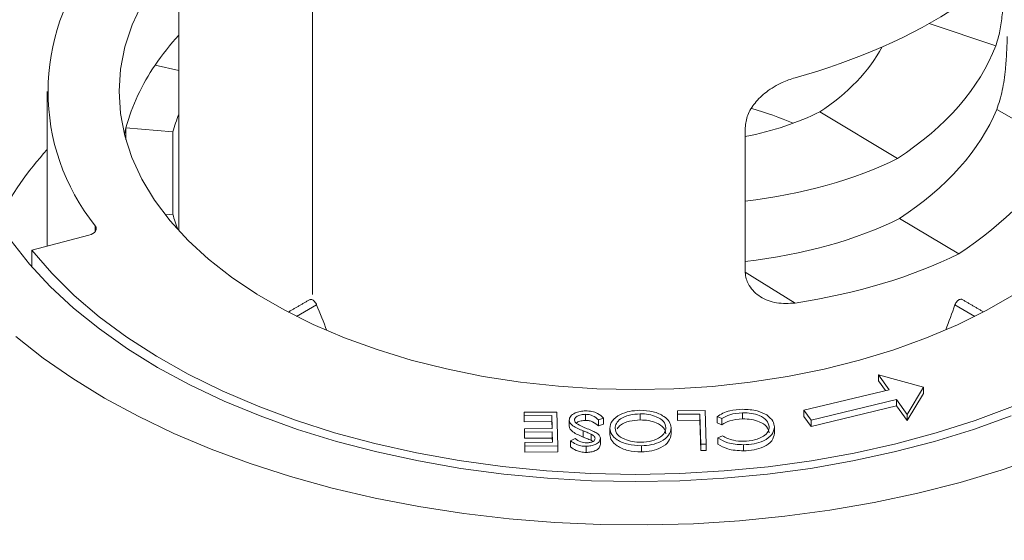
# Model space of a CAD drawing. Units: millimetres. Extents: x 20 to 256, y -75 to 251.
# Drawn here: x 180 to 216, y 42 to 62 of the extents above; entities that cross this region are included whole.
import ezdxf

# ---------------------------------------------------------------- set-up
doc = ezdxf.new("R2010")
doc.units = ezdxf.units.MM

msp = doc.modelspace()

# ---------------------------------------------------------------- linework, layer by layer
at = {"color": 7, "linetype": 'Continuous', "lineweight": 0}
for p, q in [((190.587, 51.437), (190.587, 65.665)), ((216.058, 60.706), (213.573, 61.531)), ((185.598, 59.784), (184.715, 59.983)), ((212.399, 56.501), (209.494, 58.237)), ((218.594, 56.897), (216.097, 58.335)), ((183.571, 57.41), (183.63, 57.649)), ((183.63, 57.649), (185.382, 57.492)), ((206.717, 57.649), (206.717, 52.315)), ((185.38, 54.427), (185.099, 54.402)), ((182.487, 53.781), (182.487, 53.994)), ((214.676, 52.95), (212.474, 54.265)), ((182.252, 53.642), (180.124, 53.083)), ((180.124, 53.083), (180.124, 52.46)), ((206.72, 52.259), (208.576, 51.114)), ((190.739, 51.047), (189.99, 50.615)), ((215.279, 50.618), (214.537, 51.046)), ((211.686, 48.437), (212.087, 47.883)), ((213.358, 47.972), (211.686, 48.437)), ((211.686, 48.437), (211.686, 48.208)), ((211.686, 48.208), (211.946, 47.849)), ((212.087, 47.883), (208.907, 47.115)), ((212.757, 46.959), (213.358, 47.972)), ((212.757, 46.73), (213.358, 47.743)), ((213.358, 47.972), (213.358, 47.743)), ((209.175, 46.744), (212.355, 47.512)), ((212.355, 47.512), (212.757, 46.959)), ((212.355, 47.512), (212.355, 47.284)), ((198.471, 47.039), (199.698, 47.051)), ((198.474, 46.91), (198.471, 47.039)), ((198.471, 47.039), (198.471, 46.811)), ((199.698, 47.051), (199.735, 45.795)), ((204.19, 47.095), (205.222, 47.105)), ((204.193, 46.966), (204.19, 47.095)), ((204.19, 47.095), (204.19, 46.867)), ((205.222, 47.105), (205.259, 45.849)), ((206.619, 47.022), (206.619, 46.794)), ((208.907, 47.115), (209.175, 46.744)), ((208.907, 47.115), (208.907, 46.886)), ((209.175, 46.516), (212.355, 47.284)), ((212.355, 47.284), (212.757, 46.73)), ((198.474, 46.682), (198.471, 46.811)), ((199.507, 46.92), (198.474, 46.91)), ((198.474, 46.91), (198.474, 46.682)), ((199.507, 46.692), (198.474, 46.682)), ((199.521, 46.437), (199.507, 46.92)), ((199.507, 46.92), (199.507, 46.692)), ((199.514, 46.437), (199.507, 46.692)), ((200.154, 46.748), (200.154, 46.519)), ((200.769, 46.965), (200.769, 46.736)), ((201.435, 46.826), (201.253, 46.76)), ((201.253, 46.76), (201.253, 46.532)), ((201.435, 46.826), (201.435, 46.597)), ((202.802, 46.985), (202.802, 46.756)), ((204.193, 46.738), (204.19, 46.867)), ((205.03, 46.974), (204.193, 46.966)), ((204.193, 46.966), (204.193, 46.738)), ((205.03, 46.746), (204.193, 46.738)), ((205.063, 45.847), (205.03, 46.974)), ((205.03, 46.974), (205.03, 46.746)), ((205.063, 45.619), (205.03, 46.746)), ((205.848, 46.805), (205.675, 46.878)), ((205.675, 46.878), (205.675, 46.65)), ((205.848, 46.577), (205.675, 46.65)), ((205.848, 46.805), (205.848, 46.577)), ((208.907, 46.886), (209.175, 46.516)), ((209.175, 46.744), (209.175, 46.516)), ((212.757, 46.959), (212.757, 46.73)), ((198.489, 46.427), (199.521, 46.437)), ((198.492, 46.298), (198.489, 46.427)), ((198.489, 46.427), (198.489, 46.199)), ((199.525, 46.308), (198.492, 46.298)), ((198.492, 46.298), (198.492, 46.07)), ((199.536, 45.922), (199.525, 46.308)), ((199.525, 46.308), (199.525, 46.08)), ((200.678, 46.347), (200.678, 46.119)), ((201.435, 46.597), (201.253, 46.532)), ((201.669, 46.442), (201.669, 46.213)), ((203.957, 46.47), (203.957, 46.241)), ((207.807, 46.495), (207.807, 46.266)), ((198.492, 46.07), (198.489, 46.199)), ((199.525, 46.08), (198.492, 46.07)), ((198.504, 45.912), (199.536, 45.922)), ((198.507, 45.783), (198.504, 45.912)), ((198.504, 45.912), (198.504, 45.683)), ((199.529, 45.922), (199.525, 46.08)), ((200.204, 45.98), (200.378, 46.059)), ((200.204, 45.98), (200.204, 45.751)), ((200.974, 46.225), (200.974, 45.997)), ((201.317, 46.072), (201.317, 45.843)), ((205.698, 46.084), (205.867, 46.161)), ((205.698, 46.084), (205.698, 45.855)), ((198.507, 45.554), (198.504, 45.683)), ((199.735, 45.795), (198.507, 45.783)), ((198.507, 45.783), (198.507, 45.554)), ((199.735, 45.566), (198.507, 45.554)), ((199.735, 45.795), (199.735, 45.566)), ((200.79, 45.773), (200.79, 45.544)), ((202.846, 45.793), (202.846, 45.565)), ((205.259, 45.849), (205.063, 45.847)), ((205.063, 45.847), (205.063, 45.619)), ((205.259, 45.62), (205.063, 45.619)), ((205.259, 45.849), (205.259, 45.62)), ((206.655, 45.831), (206.655, 45.602))]:
    msp.add_line(p, q, dxfattribs=at)
at = {"color": 7, "linetype": 'Continuous', "lineweight": 0, "flags": 128}
for points in [[(202.622, 47.885), (201.182, 47.916), (199.751, 48.01), (198.336, 48.165), (196.945, 48.38), (195.586, 48.655), (194.266, 48.988), (192.993, 49.377), (191.774, 49.82), (190.616, 50.314), (189.525, 50.857), (188.507, 51.445), (187.568, 52.075), (186.713, 52.744), (185.947, 53.449), (185.275, 54.184), (184.7, 54.946), (184.225, 55.731), (183.853, 56.534), (183.586, 57.351), (183.425, 58.178), (183.372, 59.009), (183.427, 59.839), (183.589, 60.666), (183.857, 61.482), (184.231, 62.285)], [(182.487, 53.994), (182.515, 53.944), (182.525, 53.893), (182.518, 53.841), (182.494, 53.791), (182.453, 53.744), (182.398, 53.703), (182.33, 53.668), (182.252, 53.642)], [(216.632, 46.907), (215.231, 46.404), (213.777, 45.955), (212.275, 45.563), (210.732, 45.227), (209.154, 44.951), (207.548, 44.735), (205.921, 44.58), (204.28, 44.486), (202.631, 44.455), (200.983, 44.486), (199.342, 44.58), (197.715, 44.735), (196.109, 44.951), (194.531, 45.227), (192.988, 45.563), (191.486, 45.955), (190.031, 46.404), (188.631, 46.907), (187.291, 47.461), (186.016, 48.065), (184.812, 48.716), (183.685, 49.411), (182.639, 50.147), (181.678, 50.921), (180.808, 51.729), (180.03, 52.569), (179.35, 53.436)], [(216.688, 47.255), (215.289, 46.736), (213.833, 46.273), (212.327, 45.867), (210.777, 45.521), (209.19, 45.236), (207.573, 45.013), (205.934, 44.852), (204.28, 44.756), (202.619, 44.725), (200.957, 44.757), (199.304, 44.854), (197.665, 45.015), (196.049, 45.24), (194.462, 45.526), (192.912, 45.873), (191.407, 46.28), (189.952, 46.744), (188.554, 47.263), (187.22, 47.835), (185.955, 48.458), (184.766, 49.129), (183.657, 49.844), (182.634, 50.6), (181.702, 51.395), (180.864, 52.223), (180.124, 53.083)], [(216.743, 51.436), (215.724, 50.849), (214.632, 50.307), (213.472, 49.813), (212.252, 49.371), (210.979, 48.983), (209.658, 48.651), (208.299, 48.377), (206.907, 48.162), (205.492, 48.008), (204.061, 47.915), (202.622, 47.885)], [(217.736, 45.393), (216.256, 44.882), (214.725, 44.424), (213.147, 44.022), (211.53, 43.677), (209.878, 43.39), (208.2, 43.162), (206.5, 42.994), (204.785, 42.887), (203.063, 42.841), (201.338, 42.856), (199.619, 42.933), (197.911, 43.07), (196.221, 43.268), (194.555, 43.526), (192.92, 43.842), (191.322, 44.216), (189.766, 44.646), (188.26, 45.131), (186.808, 45.668), (185.415, 46.255), (184.089, 46.891), (182.832, 47.573), (181.651, 48.298), (180.549, 49.064), (179.531, 49.868)]]:
    msp.add_lwpolyline(points, dxfattribs=at)
at = {"color": 7, "linetype": 'Continuous', "lineweight": 0}
for centre, radius, start, end in [((188.73, 59.003), 8.004, 141.1575, 218.7413), ((192.98, 54.379), 9.985, 137.6722, 145.8618), ((191.125, 55.582), 7.775, 145.5284, 164.5854), ((191.609, 55.822), 6.447, 158.8136, 164.9806), ((203.52, 46.188), 12.651, 66.7882, 74.1969), ((189.409, 48.844), 11.823, 137.462, 153.1855), ((191.584, 56.079), 6.42, 194.9166, 200.2753)]:
    msp.add_arc(centre, radius, start, end, dxfattribs=at)
for centre, major_axis, ratio, start_param, end_param in [((202.631, 68.91), (17.013, 1.358), 0.605121, 5.02063, 5.449521), ((202.628, 62.334), (9.699, 0.484), 0.626818, 5.467122, 5.925743), ((202.631, 62.337), (13.807, 0.689), 0.626818, 5.466512, 6.014697), ((202.637, 62.339), (9.696, -0.697), 0.545037, 5.185576, 5.536356), ((202.634, 60.149), (13.914, 0.694), 0.626818, 5.466162, 5.994909), ((202.631, 55.954), (2.9, 910.386), 0.020878, 1.569002, 1.5695), ((202.631, 55.954), (2.633, 826.419), 0.020878, 1.569002, 1.572712), ((202.631, 60.146), (17.025, 0.85), 0.626818, 5.466512, 5.895403), ((202.631, 62.337), (13.803, -0.993), 0.545037, 5.051829, 5.536966), ((202.627, 60.145), (13.91, -1), 0.545037, 5.049766, 5.537316), ((202.631, 60.146), (17.02, -1.224), 0.545037, 5.108075, 5.536966), ((202.631, 58.39), (-11.086, 31.485), 0.410741, 1.660096, 1.691228), ((202.631, 58.39), (11.019, 34.555), 0.375883, 4.591542, 4.619073)]:
    msp.add_ellipse(centre, major_axis=major_axis, ratio=ratio, start_param=start_param, end_param=end_param, dxfattribs=at)
for points, knots in [([(185.66, 80.078), (185.095, 79.928), (183.921, 79.617), (182.189, 79.081), (180.457, 78.487), (178.775, 77.844), (177.147, 77.154), (175.577, 76.419), (174.068, 75.639), (172.623, 74.818), (171.247, 73.956), (169.942, 73.055), (168.712, 72.117), (167.559, 71.145), (166.486, 70.14), (165.497, 69.104), (164.594, 68.041), (163.779, 66.952), (163.054, 65.841), (162.42, 64.711), (161.881, 63.563), (161.435, 62.403), (161.09, 61.232), (160.867, 60.252), (160.796, 59.662), (160.772, 59.467)], [0, 0, 0, 0, 0.0414276, 0.0861403, 0.1308658, 0.1756047, 0.2203575, 0.2651241, 0.3099041, 0.354696, 0.3994976, 0.4443051, 0.4891117, 0.5339091, 0.5786869, 0.6234324, 0.6681305, 0.712764, 0.7573146, 0.8017645, 0.8460984, 0.8903065, 0.934386, 0.9783441, 1, 1, 1, 1]), ([(216.371, 63.276), (216.369, 63.103), (216.365, 62.757), (216.329, 62.146), (216.263, 61.535), (216.17, 61.036), (216.089, 60.797), (216.058, 60.706)], [0, 0, 0, 0, 0.205643, 0.410953, 0.625161, 0.855857, 1, 1, 1, 1]), ([(216.097, 58.335), (216.171, 58.559), (216.311, 58.979), (216.416, 59.756), (216.466, 60.415), (216.48, 60.824), (216.482, 61.009), (216.483, 61.049)], [0, 0, 0, 0, 0.311199, 0.584336, 0.782516, 0.952107, 1, 1, 1, 1]), ([(206.717, 57.649), (206.736, 57.808), (206.776, 58.126), (207.071, 58.592), (207.512, 59.013), (208.04, 59.335), (208.415, 59.459), (208.576, 59.512)], [0, 0, 0, 0, 0.193667, 0.386833, 0.592815, 0.825115, 1, 1, 1, 1]), ([(173.126, 39.894), (173.38, 39.749), (174.115, 39.332), (175.381, 38.672), (176.943, 37.931), (178.564, 37.235), (180.239, 36.586), (181.965, 35.985), (183.737, 35.432), (185.552, 34.931), (187.406, 34.48), (189.294, 34.082), (191.212, 33.737), (193.156, 33.446), (195.121, 33.21), (197.103, 33.028), (199.097, 32.902), (201.1, 32.832), (203.105, 32.817), (205.11, 32.858), (207.109, 32.955), (209.098, 33.107), (211.073, 33.315), (213.028, 33.577), (214.96, 33.894), (216.865, 34.264), (218.737, 34.687), (220.572, 35.161), (222.368, 35.687), (224.118, 36.262), (225.821, 36.886), (227.471, 37.558), (229.064, 38.275), (230.599, 39.037), (232.069, 39.842), (233.473, 40.688), (234.807, 41.573), (236.068, 42.496), (237.252, 43.455), (238.357, 44.448), (239.38, 45.471), (240.318, 46.524), (241.169, 47.602), (241.93, 48.705), (242.6, 49.828), (243.177, 50.969), (243.66, 52.124), (244.046, 53.292), (244.336, 54.433), (244.448, 55.188), (244.502, 55.548)], [0, 0, 0, 0, 0.0111474, 0.032283, 0.0534155, 0.0745436, 0.0956667, 0.1167844, 0.1378967, 0.1590038, 0.1801058, 0.2012032, 0.2222965, 0.2433862, 0.2644728, 0.2855571, 0.3066395, 0.3277207, 0.3488014, 0.3698821, 0.3909633, 0.4120457, 0.4331298, 0.4542162, 0.4753057, 0.4963988, 0.5174961, 0.5385982, 0.5597057, 0.580819, 0.6019386, 0.6230646, 0.6441972, 0.6653362, 0.6864812, 0.7076313, 0.7287849, 0.7499397, 0.7710916, 0.7922365, 0.8133686, 0.8344814, 0.8555669, 0.8766168, 0.8976225, 0.918576, 0.9394717, 0.9603066, 0.9810824, 1, 1, 1, 1]), ([(208.576, 51.114), (208.342, 51.101), (207.873, 51.073), (207.261, 51.315), (206.859, 51.707), (206.726, 52.077), (206.719, 52.272), (206.717, 52.315)], [0, 0, 0, 0, 0.254272, 0.5086773, 0.7557048, 0.9455396, 1, 1, 1, 1]), ([(190.48, 51.235), (190.481, 51.236), (190.492, 51.248), (190.528, 51.249), (190.581, 51.236), (190.638, 51.198), (190.689, 51.142), (190.722, 51.088), (190.736, 51.056), (190.739, 51.047)], [0, 0, 0, 0, 0.013728, 0.197801, 0.381873, 0.565929, 0.749982, 0.934048, 1, 1, 1, 1]), ([(214.537, 51.046), (214.547, 51.07), (214.567, 51.118), (214.615, 51.181), (214.67, 51.229), (214.726, 51.255), (214.771, 51.261), (214.791, 51.248), (214.799, 51.243)], [0, 0, 0, 0, 0.17919, 0.358379, 0.537566, 0.716739, 0.895908, 1, 1, 1, 1]), ([(200.154, 46.748), (200.164, 46.799), (200.185, 46.902), (200.356, 47.014), (200.555, 47.082), (200.695, 47.09), (200.765, 47.094)], [0, 0, 0, 0, 0.279183, 0.559085, 0.779446, 1, 1, 1, 1]), ([(200.765, 47.094), (200.846, 47.09), (201.007, 47.082), (201.258, 46.99), (201.368, 46.888), (201.435, 46.826)], [0, 0, 0, 0, 0.27988, 0.559666, 1, 1, 1, 1]), ([(201.669, 46.442), (201.686, 46.539), (201.718, 46.735), (202.022, 46.954), (202.393, 47.09), (202.658, 47.106), (202.79, 47.114)], [0, 0, 0, 0, 0.2796304, 0.5593429, 0.7795972, 1, 1, 1, 1]), ([(202.79, 47.114), (202.959, 47.105), (203.297, 47.086), (203.677, 46.912), (203.915, 46.699), (203.943, 46.546), (203.957, 46.47)], [0, 0, 0, 0, 0.279663, 0.559354, 0.779636, 1, 1, 1, 1]), ([(205.675, 46.878), (205.741, 46.923), (205.872, 47.013), (206.192, 47.123), (206.454, 47.141), (206.614, 47.151)], [0, 0, 0, 0, 0.28041, 0.560795, 1, 1, 1, 1]), ([(206.619, 47.022), (206.451, 47.009), (206.151, 46.985), (205.941, 46.86), (205.848, 46.805)], [0, 0, 0, 0, 0.5587722, 1, 1, 1, 1]), ([(206.614, 47.151), (206.807, 47.144), (207.151, 47.13), (207.406, 46.998), (207.518, 46.94)], [0, 0, 0, 0, 0.559804, 1, 1, 1, 1]), ([(207.611, 46.502), (207.593, 46.583), (207.555, 46.745), (207.277, 46.917), (206.951, 47.012), (206.73, 47.019), (206.619, 47.022)], [0, 0, 0, 0, 0.279434, 0.558921, 0.779283, 1, 1, 1, 1]), ([(200.678, 46.347), (200.54, 46.404), (200.348, 46.484), (200.181, 46.633), (200.163, 46.71), (200.154, 46.748)], [0, 0, 0, 0, 0.5601154, 0.7802838, 1, 1, 1, 1]), ([(200.769, 46.965), (200.711, 46.961), (200.594, 46.953), (200.452, 46.901), (200.364, 46.828), (200.354, 46.775), (200.349, 46.748)], [0, 0, 0, 0, 0.280276, 0.560148, 0.780153, 1, 1, 1, 1]), ([(200.349, 46.748), (200.355, 46.723), (200.366, 46.678), (200.411, 46.642), (200.43, 46.625)], [0, 0, 0, 0, 0.55899, 1, 1, 1, 1]), ([(200.769, 46.736), (200.711, 46.732), (200.596, 46.724), (200.464, 46.681), (200.421, 46.638), (200.407, 46.625)], [0, 0, 0, 0, 0.4089654, 0.8173399, 1, 1, 1, 1]), ([(200.43, 46.625), (200.499, 46.585), (200.621, 46.512), (200.765, 46.454), (200.829, 46.429)], [0, 0, 0, 0, 0.559496, 1, 1, 1, 1]), ([(201.253, 46.76), (201.186, 46.817), (201.094, 46.896), (200.908, 46.958), (200.815, 46.963), (200.769, 46.965)], [0, 0, 0, 0, 0.5593206, 0.7797817, 1, 1, 1, 1]), ([(201.253, 46.532), (201.186, 46.588), (201.094, 46.668), (200.908, 46.729), (200.815, 46.734), (200.769, 46.736)], [0, 0, 0, 0, 0.5593206, 0.7797817, 1, 1, 1, 1]), ([(202.802, 46.985), (202.664, 46.974), (202.388, 46.954), (202.072, 46.813), (201.889, 46.632), (201.873, 46.506), (201.865, 46.443)], [0, 0, 0, 0, 0.2798297, 0.559389, 0.7796538, 1, 1, 1, 1]), ([(202.802, 46.756), (202.665, 46.746), (202.391, 46.724), (202.078, 46.594), (201.981, 46.476), (201.943, 46.43)], [0, 0, 0, 0, 0.378972, 0.757579, 1, 1, 1, 1]), ([(203.762, 46.468), (203.743, 46.547), (203.705, 46.705), (203.437, 46.873), (203.125, 46.973), (202.91, 46.981), (202.802, 46.985)], [0, 0, 0, 0, 0.279416, 0.559077, 0.779478, 1, 1, 1, 1]), ([(203.762, 46.239), (203.743, 46.318), (203.705, 46.476), (203.437, 46.644), (203.125, 46.744), (202.91, 46.752), (202.802, 46.756)], [0, 0, 0, 0, 0.279416, 0.559077, 0.779478, 1, 1, 1, 1]), ([(206.619, 46.794), (206.451, 46.78), (206.151, 46.756), (205.941, 46.632), (205.848, 46.577)], [0, 0, 0, 0, 0.5587722, 1, 1, 1, 1]), ([(207.611, 46.273), (207.593, 46.354), (207.555, 46.516), (207.277, 46.689), (206.951, 46.783), (206.73, 46.79), (206.619, 46.794)], [0, 0, 0, 0, 0.279434, 0.558921, 0.779283, 1, 1, 1, 1]), ([(207.518, 46.94), (207.61, 46.865), (207.775, 46.73), (207.797, 46.567), (207.807, 46.495)], [0, 0, 0, 0, 0.559029, 1, 1, 1, 1]), ([(200.678, 46.119), (200.54, 46.176), (200.348, 46.255), (200.181, 46.405), (200.163, 46.481), (200.154, 46.519)], [0, 0, 0, 0, 0.5601154, 0.7802838, 1, 1, 1, 1]), ([(200.974, 46.225), (200.92, 46.249), (200.823, 46.291), (200.722, 46.33), (200.678, 46.347)], [0, 0, 0, 0, 0.559906, 1, 1, 1, 1]), ([(200.829, 46.429), (200.9, 46.401), (201.029, 46.35), (201.141, 46.289), (201.19, 46.262)], [0, 0, 0, 0, 0.560413, 1, 1, 1, 1]), ([(201.19, 46.262), (201.23, 46.229), (201.3, 46.172), (201.312, 46.102), (201.317, 46.072)], [0, 0, 0, 0, 0.55984, 1, 1, 1, 1]), ([(202.846, 45.793), (202.676, 45.802), (202.334, 45.819), (201.948, 45.994), (201.71, 46.21), (201.683, 46.365), (201.669, 46.442)], [0, 0, 0, 0, 0.279767, 0.559358, 0.779571, 1, 1, 1, 1]), ([(201.865, 46.443), (201.884, 46.364), (201.922, 46.205), (202.192, 46.034), (202.508, 45.937), (202.725, 45.927), (202.833, 45.922)], [0, 0, 0, 0, 0.279468, 0.55887, 0.779516, 1, 1, 1, 1]), ([(202.833, 45.922), (202.97, 45.934), (203.244, 45.957), (203.555, 46.1), (203.737, 46.28), (203.754, 46.405), (203.762, 46.468)], [0, 0, 0, 0, 0.2796271, 0.5593495, 0.7796302, 1, 1, 1, 1]), ([(203.957, 46.47), (203.94, 46.373), (203.905, 46.179), (203.614, 45.955), (203.242, 45.82), (202.978, 45.802), (202.846, 45.793)], [0, 0, 0, 0, 0.279731, 0.559327, 0.77968, 1, 1, 1, 1]), ([(207.807, 46.495), (207.79, 46.396), (207.756, 46.199), (207.441, 45.98), (207.057, 45.852), (206.789, 45.838), (206.655, 45.831)], [0, 0, 0, 0, 0.279512, 0.55908, 0.779374, 1, 1, 1, 1]), ([(207.807, 46.266), (207.79, 46.168), (207.756, 45.97), (207.441, 45.752), (207.057, 45.623), (206.789, 45.609), (206.655, 45.602)], [0, 0, 0, 0, 0.279512, 0.55908, 0.779374, 1, 1, 1, 1]), ([(206.664, 45.959), (206.802, 45.97), (207.08, 45.991), (207.4, 46.131), (207.587, 46.312), (207.603, 46.438), (207.611, 46.502)], [0, 0, 0, 0, 0.279856, 0.559519, 0.779686, 1, 1, 1, 1]), ([(200.79, 45.773), (200.723, 45.776), (200.589, 45.782), (200.377, 45.854), (200.27, 45.932), (200.204, 45.98)], [0, 0, 0, 0, 0.27975, 0.559501, 1, 1, 1, 1]), ([(200.378, 46.059), (200.441, 46.014), (200.529, 45.952), (200.691, 45.906), (200.769, 45.904), (200.808, 45.902)], [0, 0, 0, 0, 0.559818, 0.779848, 1, 1, 1, 1]), ([(200.974, 45.997), (200.92, 46.02), (200.823, 46.062), (200.722, 46.101), (200.678, 46.119)], [0, 0, 0, 0, 0.559906, 1, 1, 1, 1]), ([(201.317, 46.072), (201.309, 46.027), (201.293, 45.937), (201.147, 45.839), (200.971, 45.784), (200.85, 45.777), (200.79, 45.773)], [0, 0, 0, 0, 0.2795526, 0.5587984, 0.7793777, 1, 1, 1, 1]), ([(200.808, 45.902), (200.852, 45.905), (200.94, 45.909), (201.045, 45.95), (201.113, 46.004), (201.119, 46.044), (201.122, 46.064)], [0, 0, 0, 0, 0.280274, 0.559931, 0.77992, 1, 1, 1, 1]), ([(201.122, 46.064), (201.119, 46.082), (201.113, 46.117), (201.064, 46.174), (201.008, 46.206), (200.974, 46.225)], [0, 0, 0, 0, 0.2799464, 0.5597741, 1, 1, 1, 1]), ([(202.846, 45.565), (202.676, 45.573), (202.334, 45.591), (201.948, 45.765), (201.71, 45.982), (201.683, 46.136), (201.669, 46.213)], [0, 0, 0, 0, 0.279767, 0.559358, 0.779571, 1, 1, 1, 1]), ([(203.957, 46.241), (203.94, 46.144), (203.905, 45.95), (203.614, 45.726), (203.242, 45.591), (202.978, 45.573), (202.846, 45.565)], [0, 0, 0, 0, 0.279731, 0.559327, 0.77968, 1, 1, 1, 1]), ([(206.655, 45.831), (206.446, 45.842), (206.072, 45.862), (205.813, 46.016), (205.698, 46.084)], [0, 0, 0, 0, 0.559517, 1, 1, 1, 1]), ([(205.867, 46.161), (205.995, 46.095), (206.224, 45.976), (206.529, 45.964), (206.664, 45.959)], [0, 0, 0, 0, 0.558427, 1, 1, 1, 1]), ([(200.79, 45.544), (200.723, 45.548), (200.589, 45.554), (200.377, 45.626), (200.27, 45.704), (200.204, 45.751)], [0, 0, 0, 0, 0.27975, 0.559501, 1, 1, 1, 1]), ([(201.317, 45.843), (201.309, 45.798), (201.293, 45.709), (201.147, 45.611), (200.971, 45.555), (200.85, 45.548), (200.79, 45.544)], [0, 0, 0, 0, 0.2795526, 0.5587984, 0.7793777, 1, 1, 1, 1]), ([(206.655, 45.602), (206.446, 45.613), (206.072, 45.633), (205.813, 45.787), (205.698, 45.855)], [0, 0, 0, 0, 0.559517, 1, 1, 1, 1])]:
    msp.add_open_spline(points, degree=3, knots=knots, dxfattribs=at)
for points in [[(185.598, 69.496), (185.598, 53.814)], [(180.698, 59.003), (180.698, 53.234)], [(190.479, 51.236), (189.679, 50.774)], [(215.601, 50.784), (214.8, 51.246)], [(201.04, 45.954), (200.974, 45.997)]]:
    msp.add_open_spline(points, degree=1, dxfattribs=at)

doc.saveas('drawing.dxf')
